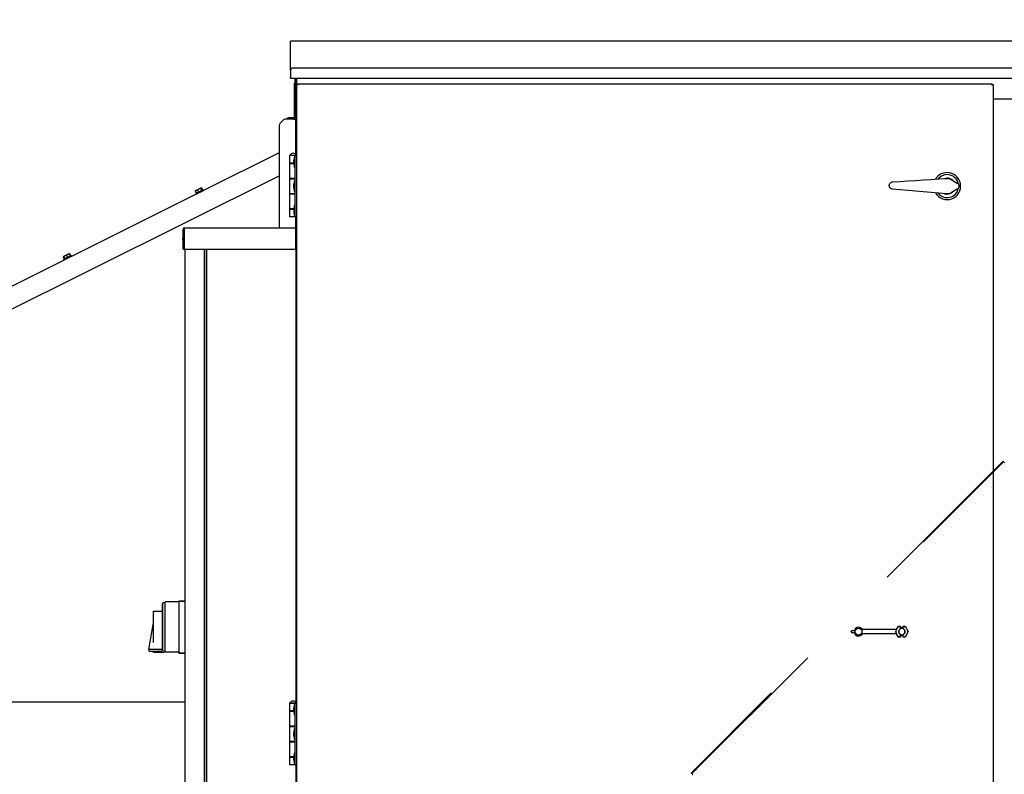
# Model space of a CAD drawing. Units: inches. Extents: x 0.3 to 10.6, y 0.4 to 8.2.
# Drawn here: x 5.1 to 5.7, y 2.5 to 2.9 of the extents above; entities that cross this region are included whole.
import ezdxf

# ---------------------------------------------------------------- set-up
doc = ezdxf.new("R2010")
doc.units = ezdxf.units.IN
doc.header["$MEASUREMENT"] = 0
doc.linetypes.add('HIDDEN', pattern=[0.075, 0.05, -0.025])
doc.layers.add('TEXT', color=7, linetype='Continuous')
doc.styles.add('SLDTEXTSTYLE0', font='GOTHIC.TTF', dxfattribs={"width": 0.913})
doc.dimstyles.new('SLDDIMSTYLE0', dxfattribs={"dimtxt": 0.083333, "dimasz": 0.083333, "dimexe": 0, "dimexo": 0.0625, "dimgap": 0.020833, "dimtad": 0, "dimdec": 6, "dimlfac": 80, "dimrnd": 1e-09, "dimzin": 12, "dimdsep": 46, "dimlunit": 5, "dimtxsty": 'SLDTEXTSTYLE0', "dimsah": 1, "dimcen": 0.09, "dimadec": 0, "dimazin": 3, "dimtfac": 1, "dimtdec": 3, "dimtmove": 0, "dimatfit": 0, "dimfxl": 1, "dimfrac": 2, "dimtolj": 1, "dimtzin": 12, "dimarcsym": 0})
doc.dimstyles.new('SLDDIMSTYLE1', dxfattribs={"dimtxt": 0.083333, "dimasz": 0.083333, "dimexe": 0, "dimexo": 0.0625, "dimgap": 0.020833, "dimtad": 0, "dimdec": 6, "dimlfac": 80, "dimrnd": 1e-09, "dimzin": 12, "dimdsep": 46, "dimlunit": 5, "dimtxsty": 'SLDTEXTSTYLE0', "dimsah": 1, "dimcen": 0.09, "dimadec": 0, "dimazin": 3, "dimtfac": 1, "dimtdec": 3, "dimtofl": 0, "dimtmove": 0, "dimatfit": 3, "dimfxl": 1, "dimfrac": 2, "dimtolj": 1, "dimtzin": 12, "dimarcsym": 0})

# ---------------------------------------------------------------- blocks, each defined once
blk = doc.blocks.new('_D_2')
at = {"layer": 'TEXT'}
for p, q in [((5.0183, 2.76414), (5.0183, 3.3321)), ((6.40767, 2.74979), (6.40767, 3.3321)), ((5.0183, 3.2071), (5.31301, 3.2071)), ((6.40767, 3.2071), (6.14958, 3.2071))]:
    blk.add_line(p, q, dxfattribs=at)
for points in [[(5.0183, 3.2071), (5.10163, 3.19427), (5.10163, 3.21992)], [(6.40767, 3.2071), (6.32434, 3.21992), (6.32434, 3.19427)]]:
    blk.add_solid(points, dxfattribs=at)
at = {"layer": 'TEXT', "char_height": 0.083333, "attachment_point": 1, "style": 'SLDTEXTSTYLE0'}
for s, insert in [('111 1/8"', (5.31301, 3.24734)), (' Overall', (5.73461, 3.24734))]:
    blk.add_mtext(s, dxfattribs=dict(at, insert=insert))
blk = doc.blocks.new('_D_3')
at = {"layer": 'TEXT'}
for p, q in [((5.2971, 2.94029), (5.2971, 3.17086)), ((6.16165, 2.9185), (6.16165, 3.17086)), ((5.2971, 3.04586), (5.13684, 3.04586)), ((6.16165, 3.04586), (6.3219, 3.04586))]:
    blk.add_line(p, q, dxfattribs=at)
for points in [[(5.2971, 3.04586), (5.21376, 3.05868), (5.21376, 3.03304)], [(6.16165, 3.04586), (6.24498, 3.03304), (6.24498, 3.05868)]]:
    blk.add_solid(points, dxfattribs=at)
at = {"layer": 'TEXT', "char_height": 0.083333, "attachment_point": 1, "style": 'SLDTEXTSTYLE0'}
for s, insert in [('69 1/8"', (5.39519, 3.0861)), (' Case', (5.75522, 3.0861))]:
    blk.add_mtext(s, dxfattribs=dict(at, insert=insert))

msp = doc.modelspace()

# ---------------------------------------------------------------- linework, layer by layer
at = {"color": 7, "linetype": 'Continuous', "lineweight": 25}
for p, q in [((6.16489806, 2.91688389), (5.29334804, 2.91688389)), ((5.29334804, 2.91688327), (5.29334804, 2.91688389)), ((5.29334804, 2.91613325), (5.29334804, 2.91688327)), ((6.16489806, 2.91688327), (5.29334804, 2.91688327)), ((5.29334804, 2.89919577), (5.29334804, 2.91613325)), ((5.29334804, 2.89919577), (5.29334804, 2.89494577)), ((6.16364805, 2.90044576), (5.29459804, 2.90044576)), ((5.29334804, 2.89419575), (5.29334804, 2.89494577)), ((5.29334804, 2.89419575), (6.16489806, 2.89419575)), ((5.29567304, 2.89113333), (5.29597305, 2.89113333)), ((5.29567304, 2.88878959), (5.29567304, 2.89113333)), ((5.29597305, 2.89419575), (5.29597305, 2.89222672)), ((5.29597305, 2.89222672), (5.29597305, 2.89144203)), ((5.29597305, 2.89144203), (5.29597305, 2.87125826)), ((5.29647306, 2.89419575), (5.29647306, 2.87125826)), ((5.29697307, 2.89419575), (5.29697307, 2.87125826)), ((5.29709803, 2.89029488), (5.29709803, 2.89419575)), ((5.29709803, 2.09772165), (5.29709803, 2.89029488)), ((5.29759804, 2.89029488), (5.29709803, 2.89029488)), ((5.29722305, 2.89029488), (5.29722305, 2.89419575)), ((5.29759804, 2.89038326), (5.2977338, 2.89038326)), ((5.29759804, 2.89024753), (5.29759804, 2.89038326)), ((5.29768645, 2.89088327), (5.72150965, 2.89088327)), ((5.29768645, 2.89038326), (5.29768645, 2.89088327)), ((5.72150965, 2.89038326), (5.72150965, 2.89088327)), ((5.72159806, 2.89029488), (5.72209804, 2.89029488)), ((5.72209804, 2.89029488), (5.72209804, 2.09772165)), ((5.29567304, 2.86958335), (5.29567304, 2.88878959)), ((5.29709803, 2.88186798), (5.29697307, 2.88186798)), ((5.29709803, 2.8818634), (5.29697307, 2.8818634)), ((5.73614805, 2.88150832), (5.72209804, 2.88150832)), ((5.2887366, 2.86857186), (5.28698454, 2.8668198)), ((5.29534803, 2.86925834), (5.29039386, 2.86925834)), ((5.29209805, 2.87000917), (5.29567304, 2.87000917)), ((5.29209805, 2.87000914), (5.29567304, 2.87000914)), ((5.29567304, 2.870008), (5.29209805, 2.870008)), ((5.29567304, 2.87000797), (5.29209805, 2.87000797)), ((5.29534803, 2.86925834), (5.29632305, 2.86925834)), ((5.29567304, 2.86958335), (5.29632305, 2.86958335)), ((5.29567304, 2.86958335), (5.29567304, 2.86925834)), ((5.29597305, 2.87125826), (5.29597305, 2.87000826)), ((5.29647306, 2.87000826), (5.29597305, 2.87000826)), ((5.29632305, 2.86958335), (5.29632305, 2.87000826)), ((5.29632305, 2.86925834), (5.29632305, 2.86958335)), ((5.29632305, 2.86925834), (5.29632305, 2.84793299)), ((5.29647306, 2.87000826), (5.29647306, 2.87125826)), ((5.29647306, 2.87000803), (5.29647306, 2.87000826)), ((5.29697307, 2.87000826), (5.29647306, 2.87000826)), ((5.29697307, 2.87125826), (5.29697307, 2.87000826)), ((5.28629803, 2.86516251), (5.28629803, 2.80288334)), ((5.29632305, 2.86407083), (5.29709803, 2.86407083)), ((5.29709803, 2.85938333), (5.29632305, 2.85938333)), ((5.28629803, 2.84860759), (5.24027586, 2.82566176)), ((5.29268553, 2.84706449), (5.29268553, 2.84238952)), ((5.29612306, 2.84706449), (5.29268553, 2.84706449)), ((5.29533324, 2.84238952), (5.29268553, 2.84238952)), ((5.29268553, 2.84221452), (5.29268553, 2.8330645)), ((5.29268553, 2.84221452), (5.29533324, 2.84221452)), ((5.29286053, 2.84718951), (5.29286053, 2.84706449)), ((5.29286053, 2.84718951), (5.29692303, 2.84718951)), ((5.29371993, 2.84238952), (5.29371993, 2.84221452)), ((5.29558556, 2.84628327), (5.29533324, 2.84410826)), ((5.29533324, 2.84220827), (5.29533324, 2.84410826)), ((5.29533324, 2.84220827), (5.29558556, 2.84003326)), ((5.29612306, 2.84628327), (5.29558556, 2.84628327)), ((5.29558556, 2.84628327), (5.29558556, 2.84003326)), ((5.29612306, 2.80956452), (5.29612306, 2.84706449)), ((5.29612306, 2.84706449), (5.29709803, 2.84706449)), ((5.29692303, 2.84706449), (5.29692303, 2.84718951)), ((5.29558556, 2.84003326), (5.29612306, 2.84003326)), ((5.02353935, 2.70362886), (5.28629803, 2.83463552)), ((5.29612306, 2.8330645), (5.29268553, 2.8330645)), ((5.29268553, 2.8328895), (5.29268553, 2.82373951)), ((5.29268553, 2.8328895), (5.29612306, 2.8328895)), ((5.29371993, 2.8330645), (5.29371993, 2.8328895)), ((5.29558556, 2.83143951), (5.29533324, 2.8292645)), ((5.29612306, 2.83143951), (5.29558556, 2.83143951)), ((5.29558556, 2.83143951), (5.29558556, 2.8251895)), ((5.29606369, 2.8328895), (5.29606369, 2.8330645)), ((5.6964537, 2.83243405), (5.70011513, 2.83019183)), ((5.23646691, 2.82613713), (5.23508785, 2.82544957)), ((5.23646691, 2.82613262), (5.23508785, 2.82544505)), ((5.23508785, 2.82544957), (5.23565538, 2.82573254)), ((5.23508785, 2.82544505), (5.23565538, 2.82572803)), ((5.23508785, 2.82544957), (5.23508967, 2.82544596)), ((5.23508785, 2.82544505), (5.2358129, 2.82399081)), ((5.23565538, 2.82573254), (5.23760198, 2.82670306)), ((5.23565538, 2.82572803), (5.23760198, 2.82669857)), ((5.23719196, 2.82467835), (5.2358129, 2.82399081)), ((5.2384135, 2.82710765), (5.23646691, 2.82613713)), ((5.2384135, 2.82710316), (5.23646691, 2.82613262)), ((5.23646691, 2.82613713), (5.23646867, 2.82613356)), ((5.23646691, 2.82613262), (5.23719196, 2.82467835)), ((5.23913856, 2.82564889), (5.23719196, 2.82467835)), ((5.23760198, 2.82670306), (5.23898104, 2.82739062)), ((5.23760198, 2.82669857), (5.23898104, 2.82738613)), ((5.23898104, 2.82739062), (5.2384135, 2.82710765)), ((5.23898104, 2.82738613), (5.2384135, 2.82710316)), ((5.2384135, 2.82710765), (5.23841526, 2.82710407)), ((5.2384135, 2.82710316), (5.23913856, 2.82564889)), ((5.23898104, 2.82739062), (5.23970609, 2.82593635)), ((5.23898104, 2.82738613), (5.23970609, 2.82593186)), ((5.23970609, 2.82593186), (5.23913856, 2.82564889)), ((5.23970609, 2.82593635), (5.23970427, 2.82593547)), ((5.23970609, 2.82593638), (5.2399891, 2.82607747)), ((5.23970609, 2.82593186), (5.2399891, 2.82607298)), ((5.24027586, 2.82566173), (5.24005275, 2.82610921)), ((5.24027586, 2.82565725), (5.24005275, 2.82610472)), ((5.24027586, 2.82566173), (5.2402741, 2.82566085)), ((5.29533324, 2.82736451), (5.29533324, 2.8292645)), ((5.29533324, 2.82736451), (5.29558556, 2.8251895)), ((5.29558556, 2.8251895), (5.29612306, 2.8251895)), ((5.70007236, 2.82643533), (5.69636083, 2.82427704)), ((5.23568753, 2.82337411), (5.15973174, 2.78550398)), ((5.23546624, 2.82382244), (5.235468, 2.82381883)), ((5.23546624, 2.82381795), (5.23568935, 2.82337047)), ((5.29612306, 2.82373951), (5.29268553, 2.82373951)), ((5.29268553, 2.82356451), (5.29268553, 2.8144145)), ((5.29268553, 2.82356451), (5.29612306, 2.82356451)), ((5.29371993, 2.82373951), (5.29371993, 2.82356451)), ((5.29606369, 2.82356451), (5.29606369, 2.82373951)), ((5.29533324, 2.8144145), (5.29268553, 2.8144145)), ((5.29268553, 2.8142395), (5.29268553, 2.80956452)), ((5.29268553, 2.8142395), (5.29533324, 2.8142395)), ((5.29371993, 2.8144145), (5.29371993, 2.8142395)), ((5.29558556, 2.81659576), (5.29533324, 2.81442074)), ((5.29533324, 2.81442074), (5.29533324, 2.81252076)), ((5.29533324, 2.81252076), (5.29558556, 2.81034575)), ((5.29612306, 2.81659576), (5.29558556, 2.81659576)), ((5.29558556, 2.81659576), (5.29558556, 2.81034575)), ((5.29612306, 2.80956452), (5.29268553, 2.80956452)), ((5.29558556, 2.81034575), (5.29612306, 2.81034575)), ((5.29612306, 2.80956452), (5.29709803, 2.80956452)), ((5.29632305, 2.80956452), (5.29632305, 2.80288334)), ((5.22771682, 2.78999583), (5.22771682, 2.80213333)), ((5.22821683, 2.78999583), (5.22821683, 2.80213333)), ((5.2284668, 2.80288334), (5.29646679, 2.80288334)), ((5.2284668, 2.80213333), (5.2284668, 2.80288334)), ((5.2284668, 2.80213333), (5.2284668, 2.78999583)), ((5.29646679, 2.80288334), (5.29646679, 2.80213333)), ((5.29646679, 2.80238333), (5.2965258, 2.80238333)), ((5.29646679, 2.78999583), (5.29646679, 2.80213333)), ((5.29671682, 2.80213333), (5.29671682, 2.78999583)), ((5.22761679, 2.79563853), (5.22761679, 2.79662814)), ((5.22771682, 2.78999583), (5.22821683, 2.78999583)), ((5.2284668, 2.78999583), (5.29646679, 2.78999583)), ((5.22905428, 2.39938334), (5.22905428, 2.78999583)), ((5.24085483, 2.40488334), (5.24085483, 2.78999583)), ((5.2409115, 2.40488334), (5.2409115, 2.78999583)), ((5.24205432, 2.78999583), (5.24205432, 2.39938334)), ((5.29709803, 2.78999583), (5.29671682, 2.78999583)), ((5.29671682, 2.51322308), (5.29671682, 2.78999583)), ((5.15514341, 2.7832163), (5.08478101, 2.74813489)), ((5.15592279, 2.78597933), (5.15454373, 2.78529176)), ((5.15454373, 2.78529176), (5.15511126, 2.78557474)), ((5.15454373, 2.78529176), (5.15526884, 2.78383749)), ((5.15475052, 2.78539035), (5.15647847, 2.78625189)), ((5.15476237, 2.78539624), (5.15475052, 2.78539035)), ((5.15475052, 2.78539035), (5.15547558, 2.78393608)), ((5.15650223, 2.78626371), (5.15476237, 2.78539624)), ((5.15476237, 2.78539624), (5.15548743, 2.78394197)), ((5.15492212, 2.78366463), (5.15492394, 2.78366105)), ((5.15492212, 2.78366014), (5.15514523, 2.78321267)), ((5.15511126, 2.78557474), (5.15705786, 2.78654528)), ((5.15547376, 2.78393969), (5.15526884, 2.78383749)), ((5.15548743, 2.78394197), (5.15547558, 2.78393608)), ((5.15722729, 2.78480944), (5.15548743, 2.78394197)), ((5.15786938, 2.78694987), (5.15592279, 2.78597933)), ((5.15592279, 2.78597933), (5.15592461, 2.78597575)), ((5.15647847, 2.78625189), (5.15821833, 2.78711932)), ((5.15823018, 2.78712525), (5.15650223, 2.78626371)), ((5.15650223, 2.78626371), (5.15722729, 2.78480944)), ((5.15705786, 2.78654528), (5.15843692, 2.78723281)), ((5.15895523, 2.78567098), (5.15722729, 2.78480944)), ((5.15843692, 2.78723281), (5.15786938, 2.78694987)), ((5.15786938, 2.78694987), (5.1578712, 2.78694626)), ((5.15821833, 2.78711932), (5.15823018, 2.78712525)), ((5.15823018, 2.78712525), (5.15895523, 2.78567098)), ((5.15843692, 2.78723281), (5.15916197, 2.78577857)), ((5.15916197, 2.78577857), (5.15895347, 2.78567459)), ((5.15973179, 2.78550393), (5.15950869, 2.7859514)), ((5.15973179, 2.78549944), (5.15950869, 2.78594691)), ((5.2969668, 2.72925835), (5.29671682, 2.72925835)), ((5.29709803, 2.72816458), (5.2969668, 2.72925835)), ((5.2969668, 2.72892888), (5.2969668, 2.72925835)), ((5.2969668, 2.72613333), (5.2969668, 2.72892888)), ((5.29671682, 2.72613333), (5.2969668, 2.72613333)), ((5.2969668, 2.72613333), (5.29709803, 2.7272271)), ((5.29709803, 2.70938334), (5.29671682, 2.70938334)), ((5.29671682, 2.70469584), (5.29709803, 2.70469584)), ((5.2969668, 2.57800834), (5.29671682, 2.57800834)), ((5.29709803, 2.57691459), (5.2969668, 2.57800834)), ((5.2969668, 2.57488334), (5.2969668, 2.57800834)), ((5.21534181, 2.57353959), (5.21498554, 2.57353959)), ((5.21498554, 2.57353959), (5.21498554, 2.54531712)), ((5.21677543, 2.57410209), (5.21534181, 2.57410209)), ((5.21534181, 2.54474437), (5.21534181, 2.57410209)), ((5.22514162, 2.57464923), (5.21677543, 2.57464923)), ((5.21677543, 2.54413742), (5.21677543, 2.57464923)), ((5.22509181, 2.57538021), (5.22905428, 2.57538021)), ((5.22509181, 2.57381771), (5.22509181, 2.54497397)), ((5.22514162, 2.57459919), (5.22514162, 2.57514135)), ((5.22514162, 2.57514135), (5.22905428, 2.57514135)), ((5.29671682, 2.57488334), (5.2969668, 2.57488334)), ((5.2969668, 2.57488334), (5.29709803, 2.57597708)), ((5.20963966, 2.56893745), (5.21498554, 2.56904923)), ((5.20963966, 2.56041744), (5.20963966, 2.56893745)), ((5.20689186, 2.54553221), (5.20926537, 2.55959113)), ((5.20963966, 2.54993154), (5.20963966, 2.56041744)), ((5.6631633, 2.55775826), (5.66439482, 2.55989133)), ((5.66439482, 2.55989133), (5.66556679, 2.55989133)), ((5.66439482, 2.55989133), (5.66440124, 2.55988024)), ((5.6655557, 2.55988024), (5.66556679, 2.55989133)), ((5.66556679, 2.55865489), (5.66556679, 2.55989133)), ((5.6671293, 2.55865489), (5.6671293, 2.55989133)), ((5.6671293, 2.55989133), (5.66714042, 2.55988024)), ((5.6671293, 2.55989133), (5.66830127, 2.55989133)), ((5.66830127, 2.55989133), (5.66829487, 2.55988024)), ((5.66830127, 2.55989133), (5.67025449, 2.55650826)), ((5.6354416, 2.55638325), (5.6354416, 2.55663326)), ((5.6360666, 2.55725826), (5.63737391, 2.55725826)), ((5.63737391, 2.55575826), (5.6360666, 2.55575826)), ((5.66317084, 2.55775826), (5.64230657, 2.55775826)), ((5.66317084, 2.55525826), (5.64230657, 2.55525826)), ((5.66317084, 2.55775826), (5.66244916, 2.55650826)), ((5.66244916, 2.55650826), (5.66245441, 2.55650826)), ((5.66244916, 2.55650826), (5.66317084, 2.55525826)), ((5.663176, 2.55650826), (5.66245441, 2.55650826)), ((5.66439482, 2.55312518), (5.6631633, 2.55525826)), ((5.66554499, 2.55833995), (5.66554499, 2.55925533)), ((5.66554499, 2.55833995), (5.66556679, 2.55822993)), ((5.66556679, 2.55478658), (5.66554499, 2.55467657)), ((5.66554499, 2.55376118), (5.66554499, 2.55467657)), ((5.66556679, 2.55822993), (5.66556679, 2.55865489)), ((5.66556679, 2.55436163), (5.66556679, 2.55478658)), ((5.66556679, 2.55312518), (5.66556679, 2.55436163)), ((5.66562305, 2.55867453), (5.66562305, 2.55873706)), ((5.66562305, 2.55427946), (5.66562305, 2.55434198)), ((5.66707304, 2.55867453), (5.66707304, 2.55873706)), ((5.66707304, 2.55427946), (5.66707304, 2.55434198)), ((5.6671293, 2.55822993), (5.6671293, 2.55865489)), ((5.6671293, 2.55822993), (5.66715112, 2.55833995)), ((5.6671293, 2.55436163), (5.6671293, 2.55478658)), ((5.66715112, 2.55467657), (5.6671293, 2.55478658)), ((5.6671293, 2.55312518), (5.6671293, 2.55436163)), ((5.66715112, 2.55833995), (5.66715112, 2.55925533)), ((5.66715112, 2.55376118), (5.66715112, 2.55467657)), ((5.67025449, 2.55650826), (5.66830127, 2.55312518)), ((5.66952011, 2.55650826), (5.67024168, 2.55650826)), ((5.67025449, 2.55650826), (5.67024168, 2.55650826)), ((5.66439482, 2.55312518), (5.66440124, 2.55313627)), ((5.66556679, 2.55312518), (5.66439482, 2.55312518)), ((5.66556679, 2.55312518), (5.6655557, 2.55313627)), ((5.66714042, 2.55313627), (5.6671293, 2.55312518)), ((5.66830127, 2.55312518), (5.6671293, 2.55312518)), ((5.66830127, 2.55312518), (5.66829487, 2.55313627)), ((5.20689186, 2.54553221), (5.20673299, 2.54459514)), ((5.20673299, 2.54459514), (5.21498295, 2.5445724)), ((5.21498554, 2.54550989), (5.20689186, 2.54553221)), ((5.20963966, 2.54372295), (5.20963966, 2.54458713)), ((5.2160373, 2.54361128), (5.20963966, 2.54372295)), ((5.21498554, 2.54550989), (5.21498295, 2.5445724)), ((5.2160373, 2.54474545), (5.2160373, 2.54361128)), ((5.2160373, 2.54468959), (5.21677543, 2.54468959)), ((5.21677543, 2.54413742), (5.22514162, 2.54413742)), ((5.22509181, 2.54341146), (5.22905428, 2.54341146)), ((5.22514162, 2.54364529), (5.22514162, 2.54419249)), ((5.22514162, 2.54364529), (5.22905428, 2.54364529)), ((5.22905428, 2.5135296), (5.08848324, 2.5135296)), ((5.29268553, 2.51276451), (5.29268553, 2.50808951)), ((5.29612306, 2.51276451), (5.29268553, 2.51276451)), ((5.29286053, 2.51288951), (5.29286053, 2.51276451)), ((5.29286053, 2.51288951), (5.29692303, 2.51288951)), ((5.29558556, 2.51198326), (5.29533324, 2.50980825)), ((5.29612306, 2.51198326), (5.29558556, 2.51198326)), ((5.29558556, 2.51198326), (5.29558556, 2.50573326)), ((5.29612306, 2.47526451), (5.29612306, 2.51276451)), ((5.29612306, 2.51276451), (5.29709803, 2.51276451)), ((5.29692303, 2.51276451), (5.29692303, 2.51288951)), ((5.29533324, 2.50808951), (5.29268553, 2.50808951)), ((5.29268553, 2.50791451), (5.29268553, 2.49876451)), ((5.29268553, 2.50791451), (5.29533324, 2.50791451)), ((5.29371993, 2.50808951), (5.29371993, 2.50791451)), ((5.29533324, 2.50790826), (5.29533324, 2.50980825)), ((5.29533324, 2.50790826), (5.29558556, 2.50573326)), ((5.29558556, 2.50573326), (5.29612306, 2.50573326)), ((5.29612306, 2.49876451), (5.29268553, 2.49876451)), ((5.29268553, 2.49858951), (5.29268553, 2.48943951)), ((5.29268553, 2.49858951), (5.29612306, 2.49858951)), ((5.29371993, 2.49876451), (5.29371993, 2.49858951)), ((5.29558556, 2.49713951), (5.29533324, 2.49496451)), ((5.29533324, 2.4930645), (5.29533324, 2.49496451)), ((5.29612306, 2.49713951), (5.29558556, 2.49713951)), ((5.29558556, 2.49713951), (5.29558556, 2.49088951)), ((5.29606369, 2.49858951), (5.29606369, 2.49876451)), ((5.29612306, 2.48943951), (5.29268553, 2.48943951)), ((5.29268553, 2.48926451), (5.29268553, 2.48011451)), ((5.29268553, 2.48926451), (5.29612306, 2.48926451)), ((5.29371993, 2.48943951), (5.29371993, 2.48926451)), ((5.29533324, 2.4930645), (5.29558556, 2.49088951)), ((5.29558556, 2.49088951), (5.29612306, 2.49088951)), ((5.29606369, 2.48926451), (5.29606369, 2.48943951)), ((5.29558556, 2.48229576), (5.29533324, 2.48012076)), ((5.29612306, 2.48229576), (5.29558556, 2.48229576)), ((5.29558556, 2.48229576), (5.29558556, 2.47604576)), ((5.29533324, 2.48011451), (5.29268553, 2.48011451)), ((5.29268553, 2.47993951), (5.29268553, 2.47526451)), ((5.29268553, 2.47993951), (5.29533324, 2.47993951)), ((5.29371993, 2.48011451), (5.29371993, 2.47993951)), ((5.29533324, 2.47822076), (5.29533324, 2.48012076)), ((5.29533324, 2.47822076), (5.29558556, 2.47604576)), ((5.29558556, 2.47604576), (5.29612306, 2.47604576)), ((5.29612306, 2.47526451), (5.29268553, 2.47526451)), ((5.29612306, 2.47526451), (5.29709803, 2.47526451)), ((5.29671682, 2.39938334), (5.29671682, 2.47526451))]:
    msp.add_line(p, q, dxfattribs=at)
at = {"color": 7, "linetype": 'HIDDEN', "lineweight": 18}
for p, q in [((5.72810995, 2.66049615), (5.53780984, 2.47019604)), ((5.53816339, 2.46984248), (5.7284635, 2.6601426)), ((5.72547597, 2.65786218), (5.72582955, 2.65750863)), ((5.72701393, 2.65869302), (5.72666038, 2.65904659)), ((5.72810995, 2.66049615), (5.72864029, 2.65996582)), ((5.7284635, 2.6601426), (5.72810995, 2.66049615)), ((5.7284635, 2.6601426), (5.72864029, 2.65996582)), ((5.72908223, 2.65952388), (5.72864029, 2.65996582)), ((5.53834018, 2.4696657), (5.53780984, 2.47019604)), ((5.53816339, 2.46984248), (5.53780984, 2.47019604)), ((5.53834018, 2.4696657), (5.53816339, 2.46984248)), ((5.53878211, 2.46922376), (5.53834018, 2.4696657)), ((5.53925941, 2.4716456), (5.54044382, 2.47283001)), ((5.53925941, 2.4716456), (5.53961296, 2.47129205)), ((5.53961296, 2.47129205), (5.54079737, 2.47247645)), ((5.54079737, 2.47247645), (5.54044382, 2.47283001))]:
    msp.add_line(p, q, dxfattribs=at)
at = {"color": 7, "linetype": 'Continuous', "lineweight": 25, "flags": 128}
for points in [[(5.29784808, 2.89013325), (5.29771784, 2.89016132), (5.29759153, 2.89018854), (5.29747302, 2.89021406), (5.29736596, 2.89023715), (5.2972735, 2.89025706), (5.29719853, 2.89027323), (5.29714326, 2.89028511), (5.29710947, 2.89029241), (5.29709803, 2.89029488)], [(5.29784808, 2.89013325), (5.29780466, 2.89016132), (5.29776254, 2.89018854), (5.29772306, 2.89021406), (5.29768733, 2.89023715), (5.29765653, 2.89025706), (5.29763154, 2.89027323), (5.29761312, 2.89028511), (5.29760186, 2.89029241), (5.29759804, 2.89029488)], [(5.29768645, 2.89088327), (5.29768892, 2.89087186), (5.29769619, 2.89083803), (5.2977081, 2.89078277), (5.29772423, 2.8907078), (5.29774418, 2.89061534), (5.29776723, 2.89050824), (5.29779275, 2.89038977), (5.29781998, 2.89026349), (5.29784808, 2.89013325)], [(5.29768645, 2.89038326), (5.29768892, 2.89037947), (5.29769619, 2.89036818), (5.2977081, 2.89034976), (5.29772423, 2.89032477), (5.29774418, 2.89029397), (5.29776723, 2.89025827), (5.29779275, 2.89021876), (5.29781998, 2.89017666), (5.29784808, 2.89013325)], [(5.72134805, 2.89013325), (5.72137613, 2.89026349), (5.72140332, 2.89038977), (5.72142887, 2.89050824), (5.72145192, 2.89061534), (5.72147187, 2.8907078), (5.721488, 2.89078277), (5.72149991, 2.89083803), (5.72150721, 2.89087186), (5.72150965, 2.89088327)], [(5.72134805, 2.89013325), (5.72137613, 2.89017666), (5.72140332, 2.89021876), (5.72142887, 2.89025827), (5.72145192, 2.89029397), (5.72147187, 2.89032477), (5.721488, 2.89034976), (5.72149991, 2.89036818), (5.72150721, 2.89037947), (5.72150965, 2.89038326)], [(5.72209804, 2.89029488), (5.72208666, 2.89029241), (5.72205281, 2.89028511), (5.72199757, 2.89027323), (5.7219226, 2.89025706), (5.72183014, 2.89023715), (5.72172305, 2.89021406), (5.72160457, 2.89018854), (5.72147829, 2.89016132), (5.72134805, 2.89013325)], [(5.72159806, 2.89029488), (5.72159425, 2.89029241), (5.72158298, 2.89028511), (5.72156456, 2.89027323), (5.72153957, 2.89025706), (5.72150874, 2.89023715), (5.72147304, 2.89021406), (5.72143356, 2.89018854), (5.72139147, 2.89016132), (5.72134805, 2.89013325)], [(5.29632305, 2.87000797), (5.29635679, 2.87000797), (5.29656441, 2.87000797), (5.29674633, 2.87000797), (5.29689569, 2.870008), (5.29700663, 2.870008), (5.29707498, 2.870008), (5.29709803, 2.87000803)], [(5.29709803, 2.87000911), (5.29707498, 2.87000914), (5.29700663, 2.87000914), (5.29697307, 2.87000914)], [(5.66070581, 2.83094302), (5.66537172, 2.83125166), (5.670068, 2.83156233), (5.67478477, 2.83187434), (5.67951222, 2.83218706), (5.68424041, 2.83249984), (5.68895947, 2.832812), (5.69365953, 2.8331229)], [(5.69256505, 2.83305051), (5.69310499, 2.83318034), (5.69402853, 2.83325795)], [(5.2399891, 2.82607298), (5.24005205, 2.82610434), (5.23995871, 2.82605782), (5.23971554, 2.82593655), (5.23933908, 2.82574885), (5.23885491, 2.82550747), (5.23829617, 2.8252289), (5.23770083, 2.82493205), (5.23710948, 2.82463722), (5.23656242, 2.82436448), (5.23609696, 2.8241324), (5.23574479, 2.82395681), (5.2355299, 2.82384969), (5.23546701, 2.82381833), (5.23556028, 2.82386485), (5.23580345, 2.82398609), (5.2358129, 2.82399081)], [(5.23581114, 2.82399439), (5.23574479, 2.8239613), (5.2355299, 2.82385418), (5.23546701, 2.82382282), (5.23556028, 2.82386934), (5.23580345, 2.8239906), (5.2358129, 2.8239953)], [(5.24027586, 2.82565725), (5.24027509, 2.82565686), (5.24018181, 2.82561034), (5.23993864, 2.82548911), (5.23956218, 2.82530138), (5.23907801, 2.82506), (5.23851928, 2.82478142), (5.23792394, 2.82448457), (5.23733258, 2.82418975), (5.23678552, 2.82391701), (5.23632007, 2.82368492), (5.2359679, 2.82350934), (5.235753, 2.82340221), (5.23568935, 2.82337047)], [(5.2399891, 2.82607747), (5.24005205, 2.82610883), (5.23995871, 2.82606231), (5.23971554, 2.82594107), (5.23970427, 2.82593547)], [(5.69355173, 2.82365198), (5.68885994, 2.8240698), (5.68414921, 2.82448929), (5.67942936, 2.82490961), (5.67471029, 2.82532986), (5.67000182, 2.82574918), (5.66531385, 2.82616664), (5.66065615, 2.82658141)], [(5.15895523, 2.78567098), (5.15919459, 2.78579033), (5.15942697, 2.78590617), (5.15950863, 2.78594688), (5.15943401, 2.78590969), (5.1592082, 2.78579708), (5.15884658, 2.7856168), (5.15837379, 2.78538105), (5.1578221, 2.78510599), (5.15722899, 2.78481029), (5.15663499, 2.78451414), (5.15608054, 2.78423771), (5.15560347, 2.78399982), (5.15523622, 2.78381672), (5.15500384, 2.78370089), (5.15492218, 2.78366017), (5.1549968, 2.78369737), (5.15522261, 2.78380997), (5.15547558, 2.78393608)], [(5.15547376, 2.78393966), (5.15520067, 2.78380352), (5.15498583, 2.7836964), (5.15492288, 2.78366501), (5.15501622, 2.78371153), (5.15525939, 2.7838328), (5.15526884, 2.78383749)], [(5.15973179, 2.78549944), (5.15965711, 2.78546221), (5.15943131, 2.78534963), (5.15906969, 2.78516932), (5.1585969, 2.7849336), (5.15804515, 2.78465852), (5.15745209, 2.78436281), (5.1568581, 2.78406667), (5.15630365, 2.78379023), (5.15582658, 2.78355237), (5.15545933, 2.78336925), (5.15522695, 2.78325341), (5.15514529, 2.7832127), (5.15514523, 2.78321267)], [(5.15944498, 2.78591966), (5.15950793, 2.78595102), (5.15941465, 2.7859045), (5.15917142, 2.78578326), (5.15895347, 2.78567456)], [(5.15916197, 2.78577857), (5.15923014, 2.78581254), (5.15944498, 2.78591966)], [(5.15973179, 2.78550393), (5.15973103, 2.78550357), (5.15972998, 2.78550305)], [(5.66476204, 2.55925533), (5.6646924, 2.55937592), (5.6646254, 2.55949199), (5.66456351, 2.55959915), (5.6645091, 2.5596934), (5.66446419, 2.55977118), (5.66443049, 2.55982958), (5.66440922, 2.55986639), (5.66440124, 2.55988024)], [(5.66793408, 2.55925533), (5.66800372, 2.55937592), (5.66807071, 2.55949199), (5.66813258, 2.55959915), (5.66818699, 2.5596934), (5.6682319, 2.55977118), (5.66826563, 2.55982958), (5.66828687, 2.55986639), (5.66829487, 2.55988024)], [(5.66476204, 2.55376118), (5.6646924, 2.55364059), (5.6646254, 2.55352453), (5.66456351, 2.55341736), (5.6645091, 2.55332311), (5.66446419, 2.55324533), (5.66443049, 2.55318694), (5.66440922, 2.55315013), (5.66440124, 2.55313627)], [(5.66793408, 2.55376118), (5.66800372, 2.55364059), (5.66807071, 2.55352453), (5.66813258, 2.55341736), (5.66818699, 2.55332311), (5.6682319, 2.55324533), (5.66826563, 2.55318694), (5.66828687, 2.55315013), (5.66829487, 2.55313627)]]:
    msp.add_lwpolyline(points, dxfattribs=at)
at = {"color": 7, "linetype": 'HIDDEN', "lineweight": 18, "flags": 128}
for points in [[(5.72606817, 2.65845438), (5.7262948, 2.65868101), (5.72648693, 2.65887312), (5.72661532, 2.6590015), (5.72666038, 2.65904659), (5.72661532, 2.6590015), (5.72648693, 2.65887312), (5.7262948, 2.65868101), (5.72606817, 2.65845438), (5.72584155, 2.65822775), (5.72564944, 2.65803562), (5.72552105, 2.65790725), (5.72547597, 2.65786218), (5.72552105, 2.65790725), (5.72564944, 2.65803562), (5.72584155, 2.65822775), (5.72606817, 2.65845438)], [(5.72582955, 2.65750863), (5.7258746, 2.6575537), (5.72600299, 2.65768207), (5.72619513, 2.6578742), (5.72642175, 2.65810082), (5.72664835, 2.65832744), (5.72684048, 2.65851957), (5.72696887, 2.65864795), (5.72701393, 2.65869302), (5.72696887, 2.65864795), (5.72684048, 2.65851957), (5.72664835, 2.65832744), (5.72642175, 2.65810082), (5.72619513, 2.6578742), (5.72600299, 2.65768207), (5.7258746, 2.6575537), (5.72582955, 2.65750863)]]:
    msp.add_lwpolyline(points, dxfattribs=at)
at = {"color": 7, "linetype": 'Continuous', "lineweight": 25}
msp.add_circle((5.63994161, 2.55650826), 0.00205931, dxfattribs=at)
for centre, radius, start, end in [((5.29459805, 2.89919576), 0.00125, 90, 180), ((5.2886418, 2.86516252), 0.00234375, 135, 180), ((5.29039387, 2.86691459), 0.00234375, 90, 135), ((5.29209805, 2.86875918), 0.00125001, 90, 156.46383798), ((5.29209805, 2.86875914), 0.00125001, 90, 156.46205831), ((5.29209805, 2.868758), 0.00125001, 90, 156.40481215), ((5.29209805, 2.86875796), 0.00125001, 90, 156.40303168), ((5.2948918, 2.84616412), 0.00227539, 26.78499551, 153.21500449), ((5.69397305, 2.82838326), 0.00825, 210.06377323, 89.34781797), ((5.69397305, 2.82838326), 0.00825, 89.34781797, 148.63186271), ((5.69397305, 2.82838326), 0.007, 89.34781797, 141.05245564), ((5.69397305, 2.82838326), 0.00478125, 51.96298391, 100.33890231), ((5.69397305, 2.82838326), 0.004875, 45.51449607, 89.34781797), ((5.69397305, 2.82838326), 0.007, 9.06728542, 89.34781797), ((5.69397305, 2.82838326), 0.007, 217.6431803, 349.38716093), ((5.69397305, 2.82838326), 0.004875, 251.90824579, 313.18113987), ((5.69397305, 2.82838326), 0.00478125, 258.35673363, 306.73265203), ((5.2284668, 2.80213334), 0.00075, 90, 180), ((5.2284668, 2.80213334), 0.00025, 90, 180), ((5.2964668, 2.80213334), 0.00075, 32.68346379, 90), ((5.2964668, 2.80213334), 0.00025, 0, 76.34541523), ((5.22996055, 2.79662813), 0.00234375, 163.20274295, 180), ((5.22996055, 2.79563854), 0.00234375, 180, 196.79725705), ((5.22996055, 2.79662813), 0.00234375, 129.59325907, 138.07327827), ((5.22996055, 2.79563854), 0.00234375, 221.92672173, 230.40674093), ((5.63606661, 2.55663326), 0.000625, 90, 180), ((5.63606661, 2.55638326), 0.000625, 180, 270), ((5.63994161, 2.55650826), 0.002675, 27.85850971, 163.71748258), ((5.63994161, 2.55650826), 0.002675, 196.28251742, 332.14149029), ((5.66634805, 2.55650826), 0.002, 113.67413731, 246.32586269), ((5.66634805, 2.55650826), 0.00189064, 114.40727405, 245.59272595), ((5.66634805, 2.55650826), 0.00234375, 70.52877937, 109.47122063), ((5.66634805, 2.55650826), 0.00228438, 70.00139501, 109.99860499), ((5.66634805, 2.55650826), 0.00189064, 65.59272595, 114.40727405), ((5.66634805, 2.55650826), 0.00189064, 245.59272595, 294.40727405), ((5.66634805, 2.55650826), 0.00228437, 250.00139501, 289.99860499), ((5.66634805, 2.55650826), 0.00234375, 250.52877937, 289.47122063), ((5.66634805, 2.55650826), 0.00189064, 294.40727405, 65.59272595), ((5.66634805, 2.55650826), 0.002, 293.67413731, 66.32586269), ((5.2948918, 2.51186412), 0.00227539, 26.78499551, 153.21500449)]:
    msp.add_arc(centre, radius, start, end, dxfattribs=at)
for centre, start_param, end_param in [((5.66555589, 2.55925533), 0.017453292, 1.570796327), ((5.66714021, 2.55925533), 4.71238898, 6.265732015), ((5.66555589, 2.55376118), 1.570796327, 3.124139361), ((5.66714021, 2.55376118), 3.159045946, 4.71238898)]:
    msp.add_ellipse(centre, major_axis=(0, 0.000625), ratio=0.017455065, start_param=start_param, end_param=end_param, dxfattribs=at)
for points, knots in [([(5.66065615, 2.82658141), (5.66041013, 2.82662825), (5.65991731, 2.82672207), (5.65929212, 2.82716714), (5.65884811, 2.82777704), (5.65863692, 2.82849722), (5.65867369, 2.829236), (5.65894708, 2.82991899), (5.65942782, 2.83047267), (5.66004016, 2.83084125), (5.66049368, 2.83091059), (5.66070581, 2.83094302)], [0, 0, 0, 0, 0.114711399, 0.229780129, 0.344281216, 0.45709988, 0.568234574, 0.678553238, 0.789289905, 0.90143921, 1, 1, 1, 1]), ([(5.69365953, 2.8331229), (5.69420486, 2.83311104), (5.69519119, 2.83308957), (5.69606363, 2.83263658), (5.6964537, 2.83243405)], [0, 0, 0, 0, 0.552899256, 1, 1, 1, 1]), ([(5.70011513, 2.83019183), (5.700312, 2.83004303), (5.70070668, 2.8297447), (5.70106824, 2.82908064), (5.70120156, 2.8283506), (5.70108583, 2.82762064), (5.70074174, 2.82697339), (5.7003527, 2.8266055), (5.70010973, 2.82645801), (5.70007236, 2.82643533)], [0, 0, 0, 0, 0.1633879511, 0.32755838, 0.4899880033, 0.650276291, 0.8099493427, 0.9707732788, 1, 1, 1, 1]), ([(5.69636083, 2.82427704), (5.69586711, 2.82404525), (5.69497413, 2.82362602), (5.6939912, 2.82364396), (5.69355173, 2.82365198)], [0, 0, 0, 0, 0.552888869, 1, 1, 1, 1]), ([(5.22509181, 2.57538021), (5.22509181, 2.57535672), (5.22509181, 2.57530974), (5.22509181, 2.57494844), (5.22509181, 2.57443194), (5.22509181, 2.57402246), (5.22509181, 2.57381771)], [0, 0, 0, 0, 0.249994947, 0.500005022, 0.750000914, 1, 1, 1, 1]), ([(5.20926537, 2.55959113), (5.2093061, 2.55983241), (5.20938841, 2.56032), (5.20946955, 2.56080069), (5.20951053, 2.56104352)], [0, 0, 0, 0, 0.494845105, 1, 1, 1, 1]), ([(5.22509181, 2.54497397), (5.22509181, 2.54476922), (5.22509181, 2.54435973), (5.22509181, 2.54384323), (5.22509181, 2.54348193), (5.22509181, 2.54343495), (5.22509181, 2.54341146)], [0, 0, 0, 0, 0.250001298, 0.499996452, 0.75000579, 1, 1, 1, 1])]:
    msp.add_open_spline(points, degree=3, knots=knots, dxfattribs=at)

# ---------------------------------------------------------------- dimensions: what is measured, and where the dimension line sits
at = {"layer": 'TEXT'}
dim = msp.add_linear_dim(base=(5.018296543, 3.207095473), p1=(6.407670867, 2.69978928), p2=(5.018296543, 2.714144344), text='<> Overall', dimstyle='SLDDIMSTYLE1', dxfattribs=at)
dim.commit()
dim.dimension.update_dxf_attribs({"geometry": '_D_2', "text_midpoint": (5.731296464, 3.207095473), "dimtype": 160})
dim = msp.add_linear_dim(base=(6.16164805, 3.0458572), p1=(5.29709805, 2.89029487), p2=(6.16164805, 2.86850307), angle=0, text='<> Case', dimstyle='SLDDIMSTYLE0', dxfattribs=at)
dim.commit()
dim.dimension.update_dxf_attribs({"geometry": '_D_3', "text_midpoint": (5.73129646, 3.0458572), "dimtype": 160})

doc.saveas('drawing.dxf')
